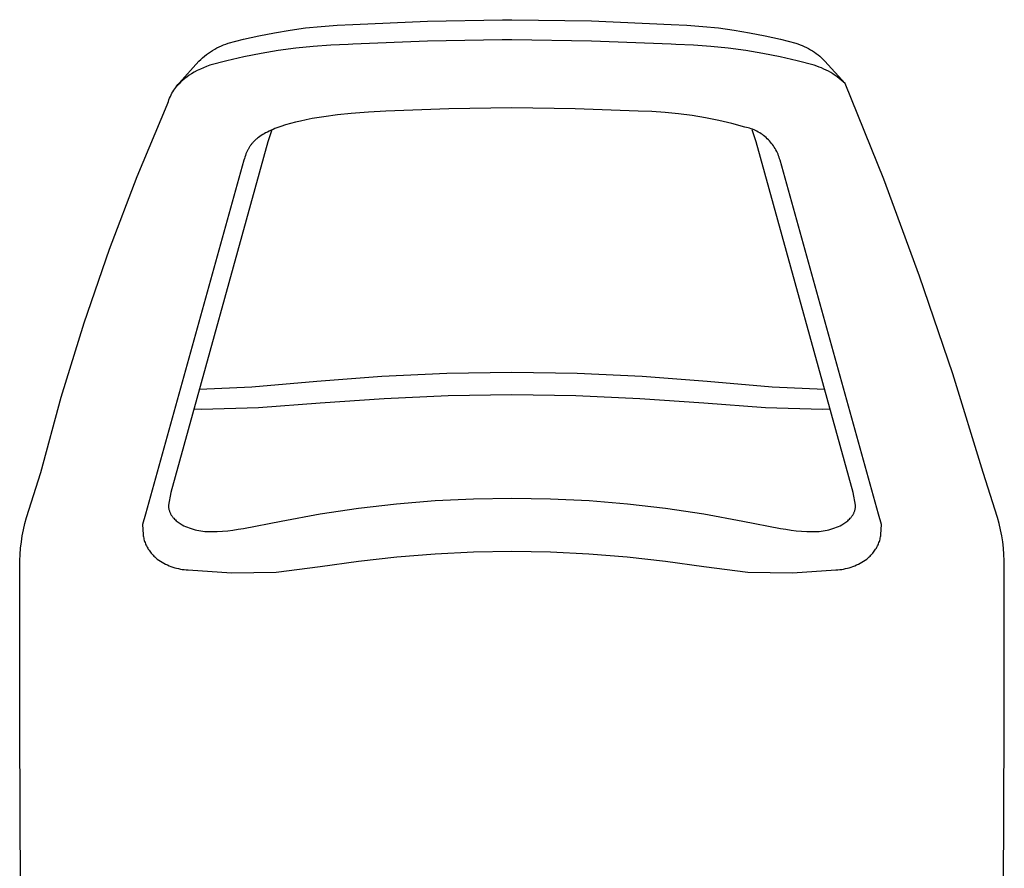
# Model space of a CAD drawing. Units: millimetres. Extents: x -195 to 117, y -188 to 208.
# Drawn here: x 57 to 105, y 167 to 208 of the extents above; entities that cross this region are included whole.
import ezdxf

# ---------------------------------------------------------------- set-up
doc = ezdxf.new("R2010")
doc.units = ezdxf.units.MM
doc.header["$MEASUREMENT"] = 0
doc.layers.add('Default', color=7, linetype='Continuous', true_color=0x000000)

msp = doc.modelspace()

# ---------------------------------------------------------------- linework, layer by layer
at = {"layer": 'Default', "color": 7, "true_color": 0xffffff}
for p, q in [((72.073, 208.188), (72.846, 208.221)), ((72.846, 208.221), (76.512, 208.393)), ((76.512, 208.393), (80.182, 208.457)), ((80.182, 208.457), (80.655, 208.458)), ((80.655, 208.458), (84.562, 208.4)), ((84.562, 208.4), (88.464, 208.221)), ((88.464, 208.221), (89.238, 208.188)), ((68.241, 207.67), (69, 207.821)), ((69, 207.821), (69.764, 207.948)), ((69.764, 207.948), (70.531, 208.051)), ((70.531, 208.051), (71.301, 208.131)), ((71.301, 208.131), (72.073, 208.188)), ((89.238, 208.188), (90.01, 208.131)), ((90.01, 208.131), (90.78, 208.051)), ((90.78, 208.051), (91.547, 207.948)), ((91.547, 207.948), (92.311, 207.821)), ((92.311, 207.821), (93.07, 207.67)), ((66.509, 207.22), (66.622, 207.262)), ((66.622, 207.262), (66.738, 207.3)), ((66.738, 207.3), (67.486, 207.497)), ((67.486, 207.497), (68.241, 207.67)), ((72.619, 207.235), (71.759, 207.203)), ((72.851, 207.249), (72.619, 207.235)), ((76.508, 207.404), (72.851, 207.249)), ((80.169, 207.462), (76.508, 207.404)), ((80.655, 207.463), (80.169, 207.462)), ((84.559, 207.411), (80.655, 207.463)), ((88.46, 207.249), (84.559, 207.411)), ((88.692, 207.235), (88.46, 207.249)), ((89.552, 207.203), (88.692, 207.235)), ((93.07, 207.67), (93.824, 207.497)), ((93.824, 207.497), (94.573, 207.3)), ((94.573, 207.3), (94.681, 207.266)), ((94.681, 207.266), (94.787, 207.228)), ((65.664, 206.745), (65.762, 206.817)), ((65.762, 206.817), (65.862, 206.886)), ((65.862, 206.886), (65.965, 206.95)), ((65.965, 206.95), (66.07, 207.012)), ((66.07, 207.012), (66.177, 207.069)), ((66.177, 207.069), (66.286, 207.123)), ((66.286, 207.123), (66.396, 207.173)), ((66.396, 207.173), (66.509, 207.22)), ((68.342, 206.801), (67.497, 206.634)), ((69.191, 206.942), (68.342, 206.801)), ((70.044, 207.056), (69.191, 206.942)), ((70.9, 207.143), (70.044, 207.056)), ((71.759, 207.203), (70.9, 207.143)), ((90.41, 207.143), (89.552, 207.203)), ((91.267, 207.056), (90.41, 207.143)), ((92.12, 206.942), (91.267, 207.056)), ((92.969, 206.801), (92.12, 206.942)), ((93.813, 206.634), (92.969, 206.801)), ((94.787, 207.228), (94.893, 207.186)), ((94.893, 207.186), (94.996, 207.141)), ((94.996, 207.141), (95.098, 207.093)), ((95.098, 207.093), (95.199, 207.041)), ((95.199, 207.041), (95.298, 206.985)), ((95.298, 206.985), (95.394, 206.926)), ((95.394, 206.926), (95.489, 206.864)), ((95.489, 206.864), (95.581, 206.799)), ((95.581, 206.799), (95.672, 206.731)), ((64.325, 205.34), (65.299, 206.425)), ((65.299, 206.425), (65.386, 206.51)), ((65.386, 206.51), (65.476, 206.592)), ((65.476, 206.592), (65.569, 206.67)), ((65.569, 206.67), (65.664, 206.745)), ((66.659, 206.439), (65.827, 206.219)), ((67.497, 206.634), (66.659, 206.439)), ((94.652, 206.439), (93.813, 206.634)), ((95.484, 206.219), (94.652, 206.439)), ((95.672, 206.731), (95.76, 206.66)), ((95.76, 206.66), (95.845, 206.586)), ((95.845, 206.586), (95.928, 206.509)), ((95.928, 206.509), (96.008, 206.429)), ((96.008, 206.429), (96.998, 205.328)), ((64.924, 205.802), (64.817, 205.728)), ((65.069, 205.883), (64.924, 205.802)), ((65.216, 205.959), (65.069, 205.883)), ((65.366, 206.031), (65.216, 205.959)), ((65.518, 206.098), (65.366, 206.031)), ((65.671, 206.161), (65.518, 206.098)), ((65.827, 206.219), (65.671, 206.161)), ((95.604, 206.179), (95.484, 206.219)), ((95.723, 206.136), (95.604, 206.179)), ((95.84, 206.088), (95.723, 206.136)), ((95.956, 206.037), (95.84, 206.088)), ((96.07, 205.982), (95.956, 206.037)), ((96.182, 205.924), (96.07, 205.982)), ((96.292, 205.861), (96.182, 205.924)), ((96.4, 205.795), (96.292, 205.861)), ((96.506, 205.726), (96.4, 205.795)), ((64.322, 205.312), (64.231, 205.219)), ((64.268, 205.274), (64.325, 205.34)), ((64.415, 205.402), (64.322, 205.312)), ((64.512, 205.488), (64.415, 205.402)), ((64.611, 205.572), (64.512, 205.488)), ((64.713, 205.652), (64.611, 205.572)), ((64.817, 205.728), (64.713, 205.652)), ((96.61, 205.653), (96.506, 205.726)), ((96.711, 205.576), (96.61, 205.653)), ((96.809, 205.497), (96.711, 205.576)), ((96.905, 205.414), (96.809, 205.497)), ((96.998, 205.328), (96.905, 205.414)), ((98.89, 200.629), (96.998, 205.328)), ((63.932, 204.769), (63.973, 204.846)), ((63.973, 204.846), (64.016, 204.921)), ((64.016, 204.921), (64.061, 204.995)), ((64.061, 204.995), (64.109, 205.067)), ((64.109, 205.067), (64.16, 205.138)), ((64.231, 205.219), (64.144, 205.123)), ((64.16, 205.138), (64.213, 205.207)), ((64.213, 205.207), (64.268, 205.274)), ((63.745, 204.283), (63.77, 204.366)), ((63.77, 204.366), (63.797, 204.449)), ((63.797, 204.449), (63.827, 204.53)), ((63.827, 204.53), (63.859, 204.611)), ((63.859, 204.611), (63.894, 204.69)), ((63.894, 204.69), (63.932, 204.769)), ((62.269, 200.76), (63.745, 204.283)), ((72.76, 203.854), (72.089, 203.784)), ((73.613, 203.921), (72.76, 203.854)), ((74.467, 203.972), (73.613, 203.921)), ((77.56, 204.088), (74.467, 203.972)), ((80.655, 204.126), (77.56, 204.088)), ((83.751, 204.088), (80.655, 204.126)), ((86.844, 203.971), (83.751, 204.088)), ((87.508, 203.948), (86.844, 203.971)), ((88.171, 203.903), (87.508, 203.948)), ((88.832, 203.837), (88.171, 203.903)), ((70.031, 203.428), (69.788, 203.365)), ((70.275, 203.486), (70.031, 203.428)), ((70.56, 203.547), (70.275, 203.486)), ((70.846, 203.602), (70.56, 203.547)), ((71.421, 203.697), (70.846, 203.602)), ((72.089, 203.784), (71.421, 203.697)), ((89.49, 203.75), (88.832, 203.837)), ((90.146, 203.641), (89.49, 203.75)), ((90.797, 203.512), (90.146, 203.641)), ((91.444, 203.361), (90.797, 203.512)), ((68.567, 202.899), (68.495, 202.859)), ((68.656, 202.946), (68.567, 202.899)), ((68.747, 202.991), (68.656, 202.946)), ((68.878, 203.051), (68.669, 202.466)), ((68.838, 203.033), (68.747, 202.991)), ((68.931, 203.074), (68.838, 203.033)), ((69.024, 203.112), (68.931, 203.074)), ((69.118, 203.149), (69.024, 203.112)), ((69.308, 203.217), (69.118, 203.149)), ((69.547, 203.295), (69.308, 203.217)), ((69.788, 203.365), (69.547, 203.295)), ((92.086, 203.19), (91.444, 203.361)), ((92.162, 203.172), (92.086, 203.19)), ((92.237, 203.153), (92.162, 203.172)), ((92.312, 203.13), (92.237, 203.153)), ((92.386, 203.105), (92.312, 203.13)), ((92.459, 203.078), (92.386, 203.105)), ((92.641, 202.466), (92.432, 203.053)), ((92.531, 203.048), (92.459, 203.078)), ((92.602, 203.015), (92.531, 203.048)), ((92.671, 202.98), (92.602, 203.015)), ((92.74, 202.943), (92.671, 202.98)), ((92.807, 202.903), (92.74, 202.943)), ((92.873, 202.862), (92.807, 202.903)), ((68.669, 202.466), (63.921, 185.254)), ((67.939, 202.427), (67.917, 202.402)), ((67.962, 202.452), (67.939, 202.427)), ((67.985, 202.476), (67.962, 202.452)), ((68.009, 202.5), (67.985, 202.476)), ((68.033, 202.523), (68.009, 202.5)), ((68.057, 202.546), (68.033, 202.523)), ((68.084, 202.571), (68.057, 202.546)), ((68.112, 202.594), (68.084, 202.571)), ((68.14, 202.618), (68.112, 202.594)), ((68.168, 202.64), (68.14, 202.618)), ((68.226, 202.684), (68.168, 202.64)), ((68.285, 202.726), (68.226, 202.684)), ((68.353, 202.773), (68.285, 202.726)), ((68.424, 202.817), (68.353, 202.773)), ((68.495, 202.859), (68.424, 202.817)), ((97.389, 185.254), (92.641, 202.466)), ((92.937, 202.817), (92.873, 202.862)), ((93, 202.771), (92.937, 202.817)), ((93.061, 202.723), (93, 202.771)), ((93.12, 202.672), (93.061, 202.723)), ((93.178, 202.619), (93.12, 202.672)), ((93.233, 202.565), (93.178, 202.619)), ((93.287, 202.508), (93.233, 202.565)), ((93.339, 202.45), (93.287, 202.508)), ((93.389, 202.39), (93.339, 202.45)), ((67.631, 201.934), (67.604, 201.867)), ((67.66, 201.999), (67.631, 201.934)), ((67.675, 202.032), (67.66, 201.999)), ((67.691, 202.064), (67.675, 202.032)), ((67.707, 202.095), (67.691, 202.064)), ((67.724, 202.127), (67.707, 202.095)), ((67.741, 202.156), (67.724, 202.127)), ((67.758, 202.185), (67.741, 202.156)), ((67.776, 202.213), (67.758, 202.185)), ((67.795, 202.241), (67.776, 202.213)), ((67.814, 202.269), (67.795, 202.241)), ((67.833, 202.296), (67.814, 202.269)), ((67.854, 202.323), (67.833, 202.296)), ((67.874, 202.35), (67.854, 202.323)), ((67.895, 202.376), (67.874, 202.35)), ((67.917, 202.402), (67.895, 202.376)), ((93.436, 202.328), (93.389, 202.39)), ((93.482, 202.265), (93.436, 202.328)), ((93.525, 202.2), (93.482, 202.265)), ((93.566, 202.134), (93.525, 202.2)), ((93.605, 202.066), (93.566, 202.134)), ((93.641, 201.997), (93.605, 202.066)), ((93.675, 201.927), (93.641, 201.997)), ((93.706, 201.856), (93.675, 201.927)), ((67.503, 201.561), (62.672, 184.195)), ((67.526, 201.638), (67.503, 201.561)), ((67.55, 201.715), (67.526, 201.638)), ((67.576, 201.792), (67.55, 201.715)), ((67.604, 201.867), (67.576, 201.792)), ((93.735, 201.783), (93.706, 201.856)), ((93.762, 201.71), (93.735, 201.783)), ((93.786, 201.636), (93.762, 201.71)), ((93.807, 201.561), (93.786, 201.636)), ((98.638, 184.195), (93.807, 201.561)), ((60.909, 197.191), (62.269, 200.76)), ((100.651, 195.88), (98.89, 200.629)), ((59.666, 193.579), (60.909, 197.191)), ((102.279, 191.083), (100.651, 195.88)), ((58.542, 189.928), (59.666, 193.579)), ((74.27, 190.947), (71.084, 190.705)), ((77.461, 191.091), (74.27, 190.947)), ((80.655, 191.14), (77.461, 191.091)), ((83.849, 191.091), (80.655, 191.14)), ((87.041, 190.946), (83.849, 191.091)), ((90.226, 190.705), (87.041, 190.946)), ((103.774, 186.243), (102.279, 191.083)), ((67.898, 190.422), (65.317, 190.314)), ((71.084, 190.705), (67.898, 190.422)), ((93.413, 190.422), (90.226, 190.705)), ((95.993, 190.314), (93.413, 190.422)), ((57.537, 186.243), (58.542, 189.928)), ((74.38, 189.858), (71.249, 189.633)), ((77.516, 189.995), (74.38, 189.858)), ((80.655, 190.045), (77.516, 189.995)), ((83.794, 189.995), (80.655, 190.045)), ((86.931, 189.858), (83.794, 189.995)), ((90.062, 189.633), (86.931, 189.858)), ((68.225, 189.404), (65.421, 189.337)), ((71.249, 189.633), (68.225, 189.404)), ((93.086, 189.404), (90.062, 189.633)), ((95.889, 189.337), (93.086, 189.404)), ((65.421, 189.337), (65.052, 189.351)), ((96.259, 189.351), (95.889, 189.337)), ((56.835, 184.024), (57.537, 186.243)), ((104.476, 184.024), (103.774, 186.243)), ((63.921, 185.254), (63.797, 184.641)), ((97.513, 184.641), (97.389, 185.254)), ((63.797, 184.641), (63.798, 184.609)), ((63.798, 184.609), (63.8, 184.576)), ((63.8, 184.576), (63.803, 184.544)), ((63.803, 184.544), (63.807, 184.511)), ((73.117, 184.481), (74.994, 184.7)), ((74.994, 184.7), (76.878, 184.856)), ((76.878, 184.856), (78.766, 184.95)), ((78.766, 184.95), (80.655, 184.981)), ((80.655, 184.981), (82.545, 184.95)), ((82.545, 184.95), (84.433, 184.857)), ((84.433, 184.857), (86.317, 184.7)), ((86.317, 184.7), (88.194, 184.482)), ((97.504, 184.511), (97.508, 184.544)), ((97.508, 184.544), (97.511, 184.576)), ((97.511, 184.576), (97.513, 184.609)), ((97.513, 184.609), (97.513, 184.641)), ((62.672, 184.195), (62.532, 183.688)), ((63.807, 184.511), (63.812, 184.479)), ((63.812, 184.479), (63.819, 184.447)), ((63.819, 184.447), (63.826, 184.416)), ((63.826, 184.416), (63.834, 184.384)), ((63.834, 184.384), (63.844, 184.353)), ((63.844, 184.353), (63.855, 184.323)), ((63.855, 184.323), (63.866, 184.292)), ((63.866, 184.292), (63.879, 184.262)), ((63.879, 184.262), (63.893, 184.233)), ((63.893, 184.233), (63.907, 184.204)), ((63.907, 184.204), (63.923, 184.175)), ((63.923, 184.175), (63.94, 184.147)), ((63.94, 184.147), (63.957, 184.12)), ((63.957, 184.12), (63.976, 184.093)), ((63.976, 184.093), (63.995, 184.067)), ((63.995, 184.067), (64.016, 184.042)), ((69.326, 183.847), (71.248, 184.201)), ((71.248, 184.201), (73.117, 184.481)), ((88.194, 184.482), (90.063, 184.201)), ((90.063, 184.201), (91.984, 183.848)), ((97.295, 184.042), (97.316, 184.067)), ((97.316, 184.067), (97.335, 184.093)), ((97.335, 184.093), (97.354, 184.12)), ((97.354, 184.12), (97.371, 184.147)), ((97.371, 184.147), (97.388, 184.175)), ((97.388, 184.175), (97.404, 184.204)), ((97.404, 184.204), (97.419, 184.233)), ((97.419, 184.233), (97.432, 184.262)), ((97.432, 184.262), (97.445, 184.292)), ((97.445, 184.292), (97.457, 184.322)), ((97.457, 184.322), (97.467, 184.353)), ((97.467, 184.353), (97.477, 184.384)), ((97.477, 184.384), (97.485, 184.416)), ((97.485, 184.416), (97.493, 184.447)), ((97.493, 184.447), (97.499, 184.479)), ((97.499, 184.479), (97.504, 184.511)), ((98.778, 183.688), (98.638, 184.195)), ((56.689, 183.43), (56.757, 183.728)), ((56.757, 183.728), (56.835, 184.024)), ((62.532, 183.688), (62.554, 183.189)), ((64.016, 184.042), (64.037, 184.017)), ((64.037, 184.017), (64.059, 183.993)), ((64.059, 183.993), (64.099, 183.952)), ((64.099, 183.952), (64.141, 183.911)), ((64.141, 183.911), (64.184, 183.872)), ((64.184, 183.872), (64.228, 183.835)), ((64.228, 183.835), (64.274, 183.799)), ((64.274, 183.799), (64.32, 183.764)), ((64.32, 183.764), (64.368, 183.731)), ((64.368, 183.731), (64.417, 183.7)), ((64.417, 183.7), (64.467, 183.67)), ((64.467, 183.67), (64.555, 183.627)), ((64.555, 183.627), (64.644, 183.587)), ((64.644, 183.587), (64.734, 183.55)), ((67.475, 183.497), (69.326, 183.847)), ((91.984, 183.848), (93.836, 183.497)), ((96.577, 183.55), (96.667, 183.587)), ((96.667, 183.587), (96.756, 183.627)), ((96.756, 183.627), (96.844, 183.67)), ((96.844, 183.67), (96.894, 183.7)), ((96.894, 183.7), (96.942, 183.731)), ((96.942, 183.731), (96.99, 183.764)), ((96.99, 183.764), (97.037, 183.799)), ((97.037, 183.799), (97.083, 183.835)), ((97.083, 183.835), (97.127, 183.872)), ((97.127, 183.872), (97.17, 183.911)), ((97.17, 183.911), (97.212, 183.952)), ((97.212, 183.952), (97.252, 183.993)), ((97.252, 183.993), (97.274, 184.017)), ((97.274, 184.017), (97.295, 184.042)), ((98.757, 183.189), (98.778, 183.688)), ((104.554, 183.728), (104.476, 184.024)), ((104.622, 183.43), (104.554, 183.728)), ((56.583, 182.828), (56.631, 183.13)), ((56.631, 183.13), (56.689, 183.43)), ((62.554, 183.189), (62.562, 183.131)), ((62.562, 183.131), (62.572, 183.074)), ((64.734, 183.55), (64.825, 183.515)), ((64.825, 183.515), (64.917, 183.484)), ((64.917, 183.484), (65.011, 183.455)), ((65.011, 183.455), (65.105, 183.43)), ((65.105, 183.43), (65.2, 183.408)), ((65.2, 183.408), (65.295, 183.388)), ((65.295, 183.388), (65.392, 183.372)), ((65.392, 183.372), (65.488, 183.359)), ((65.488, 183.359), (65.585, 183.349)), ((65.585, 183.349), (65.683, 183.342)), ((65.683, 183.342), (65.94, 183.338)), ((65.94, 183.338), (66.198, 183.343)), ((66.198, 183.343), (66.455, 183.356)), ((66.455, 183.356), (66.711, 183.379)), ((66.711, 183.379), (66.967, 183.409)), ((66.967, 183.409), (67.222, 183.449)), ((67.222, 183.449), (67.475, 183.497)), ((93.836, 183.497), (94.089, 183.449)), ((94.089, 183.449), (94.344, 183.409)), ((94.344, 183.409), (94.6, 183.379)), ((94.6, 183.379), (94.856, 183.357)), ((94.856, 183.357), (95.113, 183.343)), ((95.113, 183.343), (95.371, 183.338)), ((95.371, 183.338), (95.628, 183.342)), ((95.628, 183.342), (95.725, 183.349)), ((95.725, 183.349), (95.823, 183.359)), ((95.823, 183.359), (95.919, 183.372)), ((95.919, 183.372), (96.015, 183.388)), ((96.015, 183.388), (96.111, 183.408)), ((96.111, 183.408), (96.206, 183.43)), ((96.206, 183.43), (96.3, 183.455)), ((96.3, 183.455), (96.393, 183.484)), ((96.393, 183.484), (96.486, 183.515)), ((96.486, 183.515), (96.577, 183.55)), ((98.738, 183.074), (98.748, 183.131)), ((98.748, 183.131), (98.757, 183.189)), ((104.68, 183.13), (104.622, 183.43)), ((104.728, 182.828), (104.68, 183.13)), ((56.546, 182.525), (56.583, 182.828)), ((62.572, 183.074), (62.585, 183.017)), ((62.585, 183.017), (62.599, 182.961)), ((62.599, 182.961), (62.614, 182.905)), ((62.614, 182.905), (62.632, 182.85)), ((62.632, 182.85), (62.652, 182.795)), ((62.652, 182.795), (62.673, 182.742)), ((62.673, 182.742), (62.697, 182.688)), ((62.697, 182.688), (62.722, 182.636)), ((62.722, 182.636), (62.751, 182.581)), ((98.56, 182.581), (98.589, 182.636)), ((98.589, 182.636), (98.614, 182.688)), ((98.614, 182.688), (98.637, 182.742)), ((98.637, 182.742), (98.659, 182.796)), ((98.659, 182.796), (98.678, 182.85)), ((98.678, 182.85), (98.696, 182.905)), ((98.696, 182.905), (98.712, 182.961)), ((98.712, 182.961), (98.726, 183.017)), ((98.726, 183.017), (98.738, 183.074)), ((104.765, 182.525), (104.728, 182.828)), ((56.502, 181.915), (56.519, 182.22)), ((56.519, 182.22), (56.546, 182.525)), ((62.751, 182.581), (62.781, 182.526)), ((62.781, 182.526), (62.813, 182.473)), ((62.813, 182.473), (62.848, 182.421)), ((62.848, 182.421), (62.883, 182.37)), ((62.883, 182.37), (62.921, 182.32)), ((62.921, 182.32), (62.96, 182.272)), ((62.96, 182.272), (63, 182.224)), ((63, 182.224), (63.043, 182.178)), ((63.043, 182.178), (63.086, 182.134)), ((63.086, 182.134), (63.131, 182.091)), ((74.997, 182.094), (76.88, 182.244)), ((76.88, 182.244), (78.767, 182.34)), ((78.767, 182.34), (80.655, 182.381)), ((80.655, 182.381), (82.544, 182.34)), ((82.544, 182.34), (84.43, 182.244)), ((84.43, 182.244), (86.313, 182.094)), ((98.18, 182.091), (98.225, 182.134)), ((98.225, 182.134), (98.268, 182.178)), ((98.268, 182.178), (98.311, 182.224)), ((98.311, 182.224), (98.351, 182.271)), ((98.351, 182.271), (98.39, 182.32)), ((98.39, 182.32), (98.428, 182.37)), ((98.428, 182.37), (98.463, 182.421)), ((98.463, 182.421), (98.497, 182.473)), ((98.497, 182.473), (98.53, 182.526)), ((98.53, 182.526), (98.56, 182.581)), ((104.792, 182.22), (104.765, 182.525)), ((104.808, 181.915), (104.792, 182.22)), ((56.503, 176.559), (56.502, 181.915)), ((63.131, 182.091), (63.178, 182.049)), ((63.178, 182.049), (63.254, 181.991)), ((63.254, 181.991), (63.332, 181.936)), ((63.332, 181.936), (63.412, 181.883)), ((63.412, 181.883), (63.494, 181.833)), ((63.494, 181.833), (63.577, 181.786)), ((63.577, 181.786), (63.662, 181.742)), ((63.662, 181.742), (63.748, 181.701)), ((63.748, 181.701), (63.836, 181.663)), ((63.836, 181.663), (63.925, 181.628)), ((69.092, 181.354), (71.248, 181.631)), ((71.248, 181.631), (73.12, 181.889)), ((73.12, 181.889), (74.997, 182.094)), ((86.313, 182.094), (88.191, 181.889)), ((88.191, 181.889), (90.062, 181.631)), ((90.062, 181.631), (92.218, 181.354)), ((97.385, 181.628), (97.474, 181.663)), ((97.474, 181.663), (97.562, 181.701)), ((97.562, 181.701), (97.649, 181.742)), ((97.649, 181.742), (97.734, 181.786)), ((97.734, 181.786), (97.817, 181.833)), ((97.817, 181.833), (97.899, 181.883)), ((97.899, 181.883), (97.979, 181.936)), ((97.979, 181.936), (98.057, 181.991)), ((98.057, 181.991), (98.133, 182.049)), ((98.133, 182.049), (98.18, 182.091)), ((104.808, 176.559), (104.808, 181.915)), ((63.925, 181.628), (64.016, 181.596)), ((64.016, 181.596), (64.107, 181.567)), ((64.107, 181.567), (64.199, 181.542)), ((64.199, 181.542), (64.292, 181.519)), ((64.292, 181.519), (64.386, 181.5)), ((64.386, 181.5), (64.48, 181.484)), ((64.48, 181.484), (64.575, 181.471)), ((64.575, 181.471), (64.671, 181.462)), ((64.671, 181.462), (64.766, 181.456)), ((64.766, 181.456), (66.892, 181.307)), ((66.892, 181.307), (69.092, 181.354)), ((92.218, 181.354), (94.419, 181.307)), ((94.419, 181.307), (96.545, 181.456)), ((96.545, 181.456), (96.64, 181.462)), ((96.64, 181.462), (96.736, 181.471)), ((96.736, 181.471), (96.83, 181.484)), ((96.83, 181.484), (96.925, 181.5)), ((96.925, 181.5), (97.019, 181.519)), ((97.019, 181.519), (97.112, 181.542)), ((97.112, 181.542), (97.204, 181.567)), ((97.204, 181.567), (97.295, 181.596)), ((97.295, 181.596), (97.385, 181.628)), ((56.514, 173.715), (56.503, 176.559)), ((104.797, 173.716), (104.808, 176.559)), ((56.552, 163.308), (56.514, 173.715)), ((104.758, 163.308), (104.797, 173.716))]:
    msp.add_line(p, q, dxfattribs=at)

doc.saveas('drawing.dxf')
